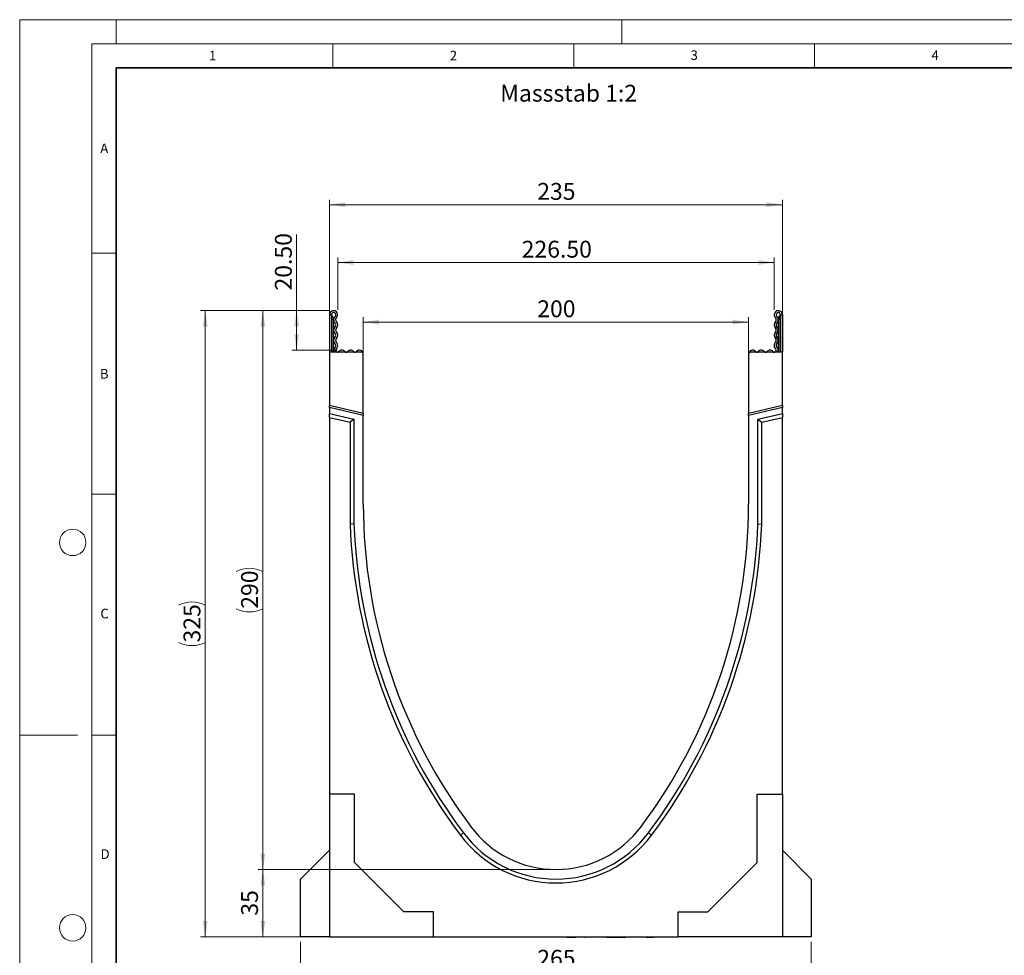
# Model space of a CAD drawing. Units: millimetres. Extents: x 0 to 420, y 0 to 297.
# Drawn here: x 0 to 204, y 103 to 297 of the extents above; entities that cross this region are included whole.
import ezdxf

# ---------------------------------------------------------------- set-up
doc = ezdxf.new("R2010")
doc.units = ezdxf.units.MM
doc.styles.add('SLDTEXTSTYLE0', font='TXT', dxfattribs={"width": 0.605})
doc.styles.add('SLDTEXTSTYLE1', font='TXT', dxfattribs={"width": 0.75})
doc.dimstyles.new('SLDDIMSTYLE0', dxfattribs={"dimtxt": 3.5, "dimasz": 3.302, "dimexe": 0, "dimexo": 0.0625, "dimgap": 0.875, "dimtad": 1, "dimlfac": 2.5, "dimrnd": 1e-09, "dimzin": 12, "dimdsep": 46, "dimtxsty": 'SLDTEXTSTYLE1', "dimsah": 1, "dimcen": 0.09, "dimadec": 0, "dimazin": 3, "dimtfac": 1, "dimtofl": 0, "dimtmove": 0, "dimatfit": 3, "dimfxl": 0, "dimfrac": 2, "dimtolj": 1, "dimtzin": 12, "dimarcsym": 0})
doc.dimstyles.new('SLDDIMSTYLE1', dxfattribs={"dimtxt": 3.5, "dimasz": 3.302, "dimexe": 0, "dimexo": 0.0625, "dimgap": 0.875, "dimtad": 1, "dimlfac": 2.5, "dimrnd": 1e-09, "dimzin": 4, "dimdsep": 46, "dimtxsty": 'SLDTEXTSTYLE1', "dimsah": 1, "dimcen": 0.09, "dimadec": 0, "dimazin": 1, "dimtfac": 1, "dimtofl": 0, "dimtmove": 0, "dimatfit": 3, "dimfxl": 0, "dimfrac": 2, "dimtolj": 1, "dimtzin": 12, "dimarcsym": 0})

# ---------------------------------------------------------------- blocks, each defined once
blk = doc.blocks.new('_D')
at = {"color": 179, "linetype": 'Continuous', "lineweight": 18}
for p, q in [((71.31, 216.28), (71.31, 235.22)), ((151.31, 216.28), (151.31, 235.22)), ((71.31, 234.22), (151.31, 234.22))]:
    blk.add_line(p, q, dxfattribs=at)
for points in [[(71.31, 234.22), (74.61, 233.72), (74.61, 234.73)], [(151.31, 234.22), (148.01, 234.73), (148.01, 233.72)]]:
    blk.add_solid(points, dxfattribs=at)
at = {"color": 179, "linetype": 'Continuous', "lineweight": 18, "insert": (107.43, 238.74), "char_height": 3.5, "attachment_point": 1, "style": 'SLDTEXTSTYLE1'}
blk.add_mtext('200', dxfattribs=at)
blk = doc.blocks.new('_D_1')
at = {"color": 179, "linetype": 'Continuous', "lineweight": 18}
for p, q in [((110.31, 120.6), (49.48, 120.6)), ((50.48, 106.6), (50.48, 120.6)), ((63.31, 106.6), (49.48, 106.6))]:
    blk.add_line(p, q, dxfattribs=at)
for points in [[(50.48, 120.6), (49.97, 117.3), (50.98, 117.3)], [(50.48, 106.6), (50.98, 109.9), (49.97, 109.9)]]:
    blk.add_solid(points, dxfattribs=at)
at = {"color": 179, "linetype": 'Continuous', "lineweight": 18, "insert": (45.96, 111.01), "char_height": 3.5, "attachment_point": 1, "rotation": 90, "style": 'SLDTEXTSTYLE1'}
blk.add_mtext('35', dxfattribs=at)
blk = doc.blocks.new('_D_2')
at = {"color": 179, "linetype": 'Continuous', "lineweight": 18}
for p, q in [((58.31, 105.6), (58.31, 98.4)), ((164.31, 105.6), (164.31, 98.4)), ((58.31, 99.4), (164.31, 99.4))]:
    blk.add_line(p, q, dxfattribs=at)
for points in [[(58.31, 99.4), (61.61, 98.89), (61.61, 99.91)], [(164.31, 99.4), (161.01, 99.91), (161.01, 98.89)]]:
    blk.add_solid(points, dxfattribs=at)
at = {"color": 179, "linetype": 'Continuous', "lineweight": 18, "insert": (107.43, 103.91), "char_height": 3.5, "attachment_point": 1, "style": 'SLDTEXTSTYLE1'}
blk.add_mtext('265', dxfattribs=at)
blk = doc.blocks.new('_D_3')
at = {"color": 179, "linetype": 'Continuous', "lineweight": 18}
for p, q in [((66.01, 236.75), (66.01, 247.6)), ((156.61, 236.75), (156.61, 247.6)), ((66.01, 246.6), (156.61, 246.6))]:
    blk.add_line(p, q, dxfattribs=at)
for points in [[(66.01, 246.6), (69.31, 246.09), (69.31, 247.11)], [(156.61, 246.6), (153.31, 247.11), (153.31, 246.09)]]:
    blk.add_solid(points, dxfattribs=at)
at = {"color": 179, "linetype": 'Continuous', "lineweight": 18, "insert": (104.2, 251.11), "char_height": 3.5, "attachment_point": 1, "style": 'SLDTEXTSTYLE1'}
blk.add_mtext('226.50', dxfattribs=at)
blk = doc.blocks.new('_D_4')
at = {"color": 179, "linetype": 'Continuous', "lineweight": 18}
for p, q in [((64.31, 228.96), (64.31, 259.6)), ((158.31, 228.96), (158.31, 259.6)), ((64.31, 258.6), (158.31, 258.6))]:
    blk.add_line(p, q, dxfattribs=at)
for points in [[(64.31, 258.6), (67.61, 258.09), (67.61, 259.11)], [(158.31, 258.6), (155.01, 259.11), (155.01, 258.09)]]:
    blk.add_solid(points, dxfattribs=at)
at = {"color": 179, "linetype": 'Continuous', "lineweight": 18, "insert": (107.43, 263.11), "char_height": 3.5, "attachment_point": 1, "style": 'SLDTEXTSTYLE1'}
blk.add_mtext('235', dxfattribs=at)
blk = doc.blocks.new('_D_5')
at = {"color": 179, "linetype": 'Continuous', "lineweight": 18}
for p, q in [((57.49, 236.6), (57.49, 252.42)), ((64.16, 236.6), (56.49, 236.6)), ((57.49, 236.6), (57.49, 228.4)), ((65.87, 228.4), (56.49, 228.4))]:
    blk.add_line(p, q, dxfattribs=at)
for points in [[(57.49, 236.6), (56.98, 233.3), (58, 233.3)], [(57.49, 228.4), (58, 231.7), (56.98, 231.7)]]:
    blk.add_solid(points, dxfattribs=at)
at = {"color": 179, "linetype": 'Continuous', "lineweight": 18, "insert": (52.98, 240.78), "char_height": 3.5, "attachment_point": 1, "rotation": 90, "style": 'SLDTEXTSTYLE1'}
blk.add_mtext('20.50', dxfattribs=at)
blk = doc.blocks.new('_D_6')
at = {"color": 179, "linetype": 'Continuous', "lineweight": 18}
for p, q in [((64.16, 236.6), (49.48, 236.6)), ((50.48, 236.6), (50.48, 120.6)), ((110.31, 120.6), (49.48, 120.6))]:
    blk.add_line(p, q, dxfattribs=at)
for centre, start, end in [((47.7, 176.92), 63.4349, 116.5651), ((47.7, 180.28), 243.4349, 296.5651)]:
    blk.add_arc(centre, 6.21, start, end, dxfattribs=at)
for points in [[(50.48, 236.6), (49.97, 233.3), (50.98, 233.3)], [(50.48, 120.6), (50.98, 123.9), (49.97, 123.9)]]:
    blk.add_solid(points, dxfattribs=at)
at = {"color": 179, "linetype": 'Continuous', "lineweight": 18, "insert": (45.96, 174.72), "char_height": 3.5, "attachment_point": 1, "rotation": 90, "style": 'SLDTEXTSTYLE1'}
blk.add_mtext('290', dxfattribs=at)
blk = doc.blocks.new('_D_7')
at = {"color": 179, "linetype": 'Continuous', "lineweight": 18}
for p, q in [((64.16, 236.6), (37.53, 236.6)), ((38.53, 236.6), (38.53, 106.6)), ((57.31, 106.6), (37.53, 106.6))]:
    blk.add_line(p, q, dxfattribs=at)
for centre, start, end in [((35.75, 169.92), 63.4349, 116.5651), ((35.75, 173.28), 243.4349, 296.5651)]:
    blk.add_arc(centre, 6.21, start, end, dxfattribs=at)
for points in [[(38.53, 236.6), (38.02, 233.3), (39.03, 233.3)], [(38.53, 106.6), (39.03, 109.9), (38.02, 109.9)]]:
    blk.add_solid(points, dxfattribs=at)
at = {"color": 179, "linetype": 'Continuous', "lineweight": 18, "insert": (34.01, 167.72), "char_height": 3.5, "attachment_point": 1, "rotation": 90, "style": 'SLDTEXTSTYLE1'}
blk.add_mtext('325', dxfattribs=at)

msp = doc.modelspace()

# ---------------------------------------------------------------- linework, layer by layer
at = {"color": 7, "linetype": 'Continuous', "lineweight": 18}
for p, q in [((0, 0), (0, 297)), ((0, 297), (420, 297)), ((20, 292), (20, 297)), ((125, 292), (125, 297)), ((15, 292), (415, 292)), ((15, 292), (15, 5)), ((65, 292), (65, 287)), ((115, 292), (115, 287)), ((165, 292), (165, 287)), ((15, 248.5), (20, 248.5)), ((15, 198.5), (20, 198.5)), ((12, 148.5), (0, 148.5)), ((15, 148.5), (20, 148.5))]:
    msp.add_line(p, q, dxfattribs=at)
at = {"color": 7, "linetype": 'Continuous', "lineweight": 35}
for p, q in [((20, 287), (20, 10)), ((410, 287), (20, 287))]:
    msp.add_line(p, q, dxfattribs=at)
at = {"color": 7, "linetype": 'Continuous', "lineweight": 25}
for p, q in [((64.7124, 235.7483), (64.3124, 235.7483)), ((64.3124, 235.7483), (64.3124, 227.9583)), ((64.7124, 235.7483), (64.7124, 227.9583)), ((65.1124, 235.0483), (65.1124, 234.8483)), ((157.5124, 235.0483), (157.5124, 234.8483)), ((157.9124, 235.7483), (157.9124, 227.9583)), ((157.9124, 235.7483), (158.3124, 235.7483)), ((158.3124, 235.7483), (158.3124, 227.9583)), ((65.1124, 227.9583), (65.1124, 234.8483)), ((157.5124, 227.9583), (157.5124, 234.8483)), ((64.3124, 227.9583), (64.3124, 216.897)), ((70.9124, 227.9583), (64.3124, 227.9583)), ((71.3124, 215.2809), (71.3124, 227.5583)), ((151.3124, 227.5583), (151.3124, 215.2809)), ((158.3124, 227.9583), (151.7124, 227.9583)), ((158.3124, 216.897), (158.3124, 227.9583)), ((64.3124, 216.4865), (64.3124, 216.897)), ((71.3124, 215.2809), (64.3124, 216.897)), ((158.3124, 216.897), (151.3124, 215.2809)), ((158.3124, 216.897), (158.3124, 216.4865)), ((71.3124, 214.8704), (64.3124, 216.4865)), ((64.3124, 216.4865), (64.3124, 215.2549)), ((64.3124, 215.2549), (69.3924, 214.0821)), ((64.3124, 214.4339), (64.3124, 215.2549)), ((71.3124, 215.2809), (71.3124, 214.8704)), ((71.3124, 196.3983), (71.3124, 214.8704)), ((158.3124, 216.4865), (151.3124, 214.8704)), ((151.3124, 214.8704), (151.3124, 215.2809)), ((151.3124, 214.8704), (151.3124, 196.3983)), ((153.2324, 214.0821), (158.3124, 215.2549)), ((158.3124, 215.2549), (158.3124, 216.4865)), ((158.3124, 215.2549), (158.3124, 214.4339)), ((64.3124, 214.4339), (68.5924, 213.4457)), ((64.3124, 214.4339), (64.3124, 136.1983)), ((69.3924, 214.0821), (68.5924, 213.4457)), ((68.5924, 213.4457), (68.5924, 192.3087)), ((69.3924, 214.0821), (69.3924, 192.3237)), ((153.2324, 192.3237), (153.2324, 214.0821)), ((153.2324, 214.0821), (154.0324, 213.4457)), ((154.0324, 213.4457), (158.3124, 214.4339)), ((154.0324, 192.3087), (154.0324, 213.4457)), ((158.3124, 136.1983), (158.3124, 214.4339)), ((69.3924, 192.3237), (68.5924, 192.3087)), ((153.2324, 192.3237), (154.0324, 192.3087)), ((69.5124, 136.1983), (64.3124, 136.1983)), ((64.3124, 136.1983), (64.3124, 106.5983)), ((69.5124, 122.0383), (69.5124, 136.1983)), ((153.1124, 122.0383), (153.1124, 136.1983)), ((153.1124, 136.1983), (158.3124, 136.1983)), ((158.3124, 136.1983), (158.3124, 106.5983)), ((58.3124, 118.5983), (64.3124, 124.5983)), ((158.3124, 124.5983), (164.3124, 118.5983)), ((79.7524, 111.7983), (69.5124, 122.0383)), ((142.8724, 111.7983), (153.1124, 122.0383)), ((58.3124, 106.5983), (58.3124, 118.5983)), ((164.3124, 118.5983), (164.3124, 106.5983)), ((85.9124, 111.7983), (79.7524, 111.7983)), ((85.9124, 106.5983), (85.9124, 111.7983)), ((136.7124, 111.7983), (142.8724, 111.7983)), ((136.7124, 106.5983), (136.7124, 111.7983)), ((64.3124, 106.5983), (58.3124, 106.5983)), ((64.3124, 106.5983), (85.9124, 106.5983)), ((67.2788, 106.5983), (67.2788, 106.5183)), ((67.2788, 106.5983), (67.2788, 106.5183)), ((68.6288, 106.5183), (68.6288, 106.5983)), ((68.6288, 106.5183), (68.6288, 106.5983)), ((85.9124, 106.5983), (136.7124, 106.5983)), ((111.3294, 106.5983), (111.3294, 106.5183)), ((113.1607, 106.5083), (113.1607, 106.5983)), ((113.5782, 106.5183), (113.5782, 106.5983)), ((113.5782, 106.5183), (113.8748, 106.5183)), ((113.8748, 106.5183), (113.8748, 106.5983)), ((113.8748, 106.5183), (115.0217, 106.5183)), ((115.0217, 106.5183), (115.0217, 106.5983)), ((115.0217, 106.5183), (115.2988, 106.5183)), ((115.2988, 106.5183), (115.2988, 106.5983)), ((115.2988, 106.5183), (115.4477, 106.5183)), ((115.4477, 106.5183), (115.4477, 106.5983)), ((115.7982, 106.5983), (115.7982, 106.5183)), ((117.1827, 106.5083), (117.1827, 106.5983)), ((117.2471, 106.5183), (117.3295, 106.5183)), ((117.3295, 106.5183), (117.3295, 106.5983)), ((117.3295, 106.5183), (117.3582, 106.5183)), ((117.3582, 106.5183), (117.3582, 106.5983)), ((117.5652, 106.5983), (117.5652, 106.5083)), ((119.0397, 106.5083), (119.0397, 106.5983)), ((119.3006, 106.5983), (119.3006, 106.5083)), ((120.7964, 106.5083), (120.7964, 106.5983)), ((121.8118, 106.5983), (121.8118, 106.5183)), ((121.8118, 106.5183), (123.3583, 106.5183)), ((123.3583, 106.5183), (123.3583, 106.5983)), ((123.3583, 106.5183), (123.4188, 106.5183)), ((123.4188, 106.5183), (123.4188, 106.5983)), ((123.5448, 106.5183), (123.5448, 106.5983)), ((123.5448, 106.5183), (123.8276, 106.5183)), ((123.8276, 106.5183), (123.8276, 106.5983)), ((123.8276, 106.5183), (124.9209, 106.5183)), ((124.9209, 106.5183), (124.9209, 106.5983)), ((124.9209, 106.5183), (125.1851, 106.5183)), ((125.1851, 106.5183), (125.1851, 106.5983)), ((125.1851, 106.5183), (125.8056, 106.5183)), ((125.6713, 106.5183), (125.6713, 106.5983)), ((127.3268, 106.5083), (127.3268, 106.5983)), ((127.6255, 106.5183), (127.6255, 106.5983)), ((129.4923, 106.5083), (129.4923, 106.5983)), ((130.0108, 106.5183), (130.0108, 106.5983)), ((130.0108, 106.5183), (131.0544, 106.5183)), ((131.0544, 106.5183), (131.0544, 106.5983)), ((131.0544, 106.5183), (131.1642, 106.5183)), ((131.1642, 106.5183), (131.1642, 106.5983)), ((131.1642, 106.5183), (131.554, 106.5183)), ((131.554, 106.5983), (131.554, 106.5183)), ((131.6638, 106.5183), (131.554, 106.5183)), ((131.6638, 106.5183), (131.6638, 106.5983)), ((158.3124, 106.5983), (136.7124, 106.5983)), ((164.3124, 106.5983), (158.3124, 106.5983))]:
    msp.add_line(p, q, dxfattribs=at)
at = {"color": 8, "linetype": 'Continuous', "lineweight": 18}
for p, q in [((64.8124, 235.5679), (64.8124, 234.8483)), ((157.8124, 235.5679), (157.8124, 234.8483)), ((64.8124, 234.8483), (64.7124, 234.8483)), ((64.8124, 234.8483), (64.8124, 227.9583)), ((65.1124, 234.8483), (64.8124, 234.8483)), ((157.5124, 234.8483), (157.8124, 234.8483)), ((157.8124, 234.8483), (157.9124, 234.8483)), ((157.8124, 234.8483), (157.8124, 227.9583)), ((92.1125, 128.1983), (91.4725, 127.7183)), ((130.5124, 128.1983), (131.1524, 127.7183)), ((118.4521, 106.5983), (118.4521, 106.5183)), ((120.1571, 106.5983), (120.1571, 106.5183))]:
    msp.add_line(p, q, dxfattribs=at)
at = {"color": 7, "linetype": 'Continuous', "lineweight": 18}
for centre in [(11, 188.5), (11, 108.5)]:
    msp.add_circle(centre, 2.75, dxfattribs=at)
at = {"color": 7, "linetype": 'Continuous', "lineweight": 25}
for centre, radius, start, end in [((65.1624, 235.7483), 0.85, 313.60444, 180), ((65.1624, 235.7483), 0.45, 313.60444, 180), ((64.9124, 235.7412), 0.2, 180, 240), ((64.5124, 235.0483), 0.6, 0, 60), ((66.1403, 234.7216), 0.9679, 133.60444, 224.480114), ((66.1403, 234.7216), 0.5679, 133.60444, 224.480114), ((157.4624, 235.7483), 0.85, 0, 226.39556), ((156.4846, 234.7216), 0.5679, 315.519886, 46.39556), ((157.4624, 235.7483), 0.45, 0, 226.39556), ((156.4846, 234.7216), 0.9679, 315.519886, 46.39556), ((158.1124, 235.0483), 0.6, 120, 180), ((157.7124, 235.7412), 0.2, 300, 0), ((66.1403, 232.5696), 0.9679, 135.519886, 224.480114), ((65.0446, 233.6456), 0.5679, 315.519886, 44.480114), ((65.0446, 233.6456), 0.9679, 315.519886, 44.480114), ((157.5803, 233.6456), 0.9679, 135.519886, 224.480114), ((157.5803, 233.6456), 0.5679, 135.519886, 224.480114), ((156.4846, 232.5696), 0.9679, 315.519886, 44.480114), ((66.1403, 230.4175), 0.9679, 135.519886, 224.480114), ((65.0446, 231.4935), 0.5679, 315.519886, 44.480114), ((66.1403, 232.5696), 0.5679, 135.519886, 224.480114), ((65.0446, 231.4935), 0.9679, 315.519886, 44.480114), ((157.5803, 231.4935), 0.9679, 135.519886, 224.480114), ((156.4846, 232.5696), 0.5679, 315.519886, 44.480114), ((157.5803, 231.4935), 0.5679, 135.519886, 224.480114), ((156.4846, 230.4175), 0.9679, 315.519886, 44.480114), ((65.9572, 228.3431), 0.7848, 132.431442, 209.359541), ((65.0446, 229.3414), 0.5679, 312.431442, 44.480114), ((66.1403, 230.4175), 0.5679, 135.519886, 224.480114), ((65.0446, 229.3414), 0.9679, 312.431442, 44.480114), ((157.5803, 229.3414), 0.9679, 135.519886, 227.568558), ((156.4846, 230.4175), 0.5679, 315.519886, 44.480114), ((157.5803, 229.3414), 0.5679, 135.519886, 227.568558), ((156.6677, 228.3431), 0.7848, 330.640459, 47.568558), ((65.9572, 228.3431), 0.3848, 132.431442, 321.407617), ((66.8713, 227.6136), 0.7848, 38.592383, 141.407617), ((66.8713, 227.6136), 0.3848, 63.642126, 116.357874), ((67.7854, 228.3431), 0.3848, 218.592383, 321.407617), ((68.6995, 227.6136), 0.7848, 38.592383, 141.407617), ((68.6995, 227.6136), 0.3848, 63.642126, 116.357874), ((69.6136, 228.3431), 0.3848, 218.592383, 321.407617), ((70.5277, 227.6136), 0.7848, 0, 141.407617), ((70.5277, 227.6136), 0.3848, 63.642126, 116.357874), ((70.9124, 227.5583), 0.4, 0, 90), ((152.0972, 227.6136), 0.7848, 38.592383, 180), ((151.7124, 227.5583), 0.4, 90, 180), ((152.0972, 227.6136), 0.3848, 63.642126, 116.357874), ((153.0113, 228.3431), 0.3848, 218.592383, 321.407617), ((153.9254, 227.6136), 0.7848, 38.592383, 141.407617), ((153.9254, 227.6136), 0.3848, 63.642126, 116.357874), ((154.8395, 228.3431), 0.3848, 218.592383, 321.407617), ((155.7536, 227.6136), 0.7848, 38.592383, 141.407617), ((155.7536, 227.6136), 0.3848, 63.642126, 116.357874), ((156.6677, 228.3431), 0.3848, 218.592383, 47.568558), ((183.3122, 196.5986), 112, 180.102436, 216.870088), ((39.3126, 196.5986), 112, 323.129912, 359.897564), ((183.3122, 196.5986), 114.8, 182.141521, 216.870088), ((183.3122, 196.5986), 114, 182.149023, 216.870088), ((39.3126, 196.5986), 114, 323.129912, 357.850977), ((39.3126, 196.5986), 114.8, 323.129912, 357.858479), ((111.3124, 142.5983), 22, 216.870088, 323.129912), ((111.3124, 142.5983), 24.8, 216.870088, 323.129912), ((111.3124, 142.5983), 24, 216.870088, 323.129912)]:
    msp.add_arc(centre, radius, start, end, dxfattribs=at)

# ---------------------------------------------------------------- texts
at = {"color": 7, "linetype": 'Continuous', "lineweight": 18, "char_height": 2, "attachment_point": 2, "style": 'SLDTEXTSTYLE0'}
for s, insert in [('1', (40.051, 290.553)), ('2', (90.0332, 290.5567)), ('3', (140.0166, 290.6379)), ('4', (190.03, 290.6343)), ('A', (17.561, 271.2966)), ('B', (17.5517, 224.4926)), ('C', (17.6275, 174.7262)), ('D', (17.7359, 124.8018))]:
    msp.add_mtext(s, dxfattribs=dict(at, insert=insert))
at = {"color": 179, "linetype": 'Continuous', "lineweight": 18, "insert": (99.7535, 283.4899), "char_height": 3.5, "attachment_point": 1, "style": 'SLDTEXTSTYLE1'}
msp.add_mtext('Massstab 1:2', dxfattribs=at)

# ---------------------------------------------------------------- dimensions: what is measured, and where the dimension line sits
at = {"color": 179, "linetype": 'Continuous', "lineweight": 18}
for base, p1, p2, dimstyle, picture, middle in [((158.3124, 258.5983), (64.3124, 227.9583), (158.3124, 227.9583), 'SLDDIMSTYLE0', '_D_4', (111.3124, 258.5983)), ((156.6124, 246.5983), (66.0124, 235.7483), (156.6124, 235.7483), 'SLDDIMSTYLE1', '_D_3', (111.3124, 246.5983)), ((164.3124, 99.4023), (58.3124, 106.5983), (164.3124, 106.5983), 'SLDDIMSTYLE0', '_D_2', (111.3124, 99.4023))]:
    dim = msp.add_linear_dim(base=base, p1=p1, p2=p2, dimstyle=dimstyle, dxfattribs=at)
    dim.commit()
    dim.dimension.update_dxf_attribs({"geometry": picture, "text_midpoint": middle, "dimtype": 160})
for base, p1, p2, angle, dimstyle, picture, middle in [((57.4897, 228.3983), (65.1624, 236.5983), (66.8713, 228.3983), 90, 'SLDDIMSTYLE1', '_D_5', (57.4897, 246.5983)), ((151.3124, 234.2246), (71.3124, 215.2809), (151.3124, 215.2809), 0, 'SLDDIMSTYLE0', '_D', (111.3124, 234.2246)), ((50.4752, 120.5983), (64.3124, 106.5983), (111.3124, 120.5983), 90, 'SLDDIMSTYLE0', '_D_1', (50.4752, 113.5983))]:
    dim = msp.add_linear_dim(base=base, p1=p1, p2=p2, angle=angle, dimstyle=dimstyle, dxfattribs=at)
    dim.commit()
    dim.dimension.update_dxf_attribs({"geometry": picture, "text_midpoint": middle, "dimtype": 160})
for base, p2, picture, middle in [((38.5266, 106.5983), (58.3124, 106.5983), '_D_7', (38.5266, 171.5983)), ((50.4752, 120.5983), (111.3124, 120.5983), '_D_6', (50.4752, 178.5983))]:
    dim = msp.add_linear_dim(base=base, p1=(65.1624, 236.5983), p2=p2, angle=90, text='(<>)', dimstyle='SLDDIMSTYLE0', dxfattribs=at)
    dim.commit()
    dim.dimension.update_dxf_attribs({"geometry": picture, "text_midpoint": middle, "dimtype": 160})

doc.saveas('drawing.dxf')
